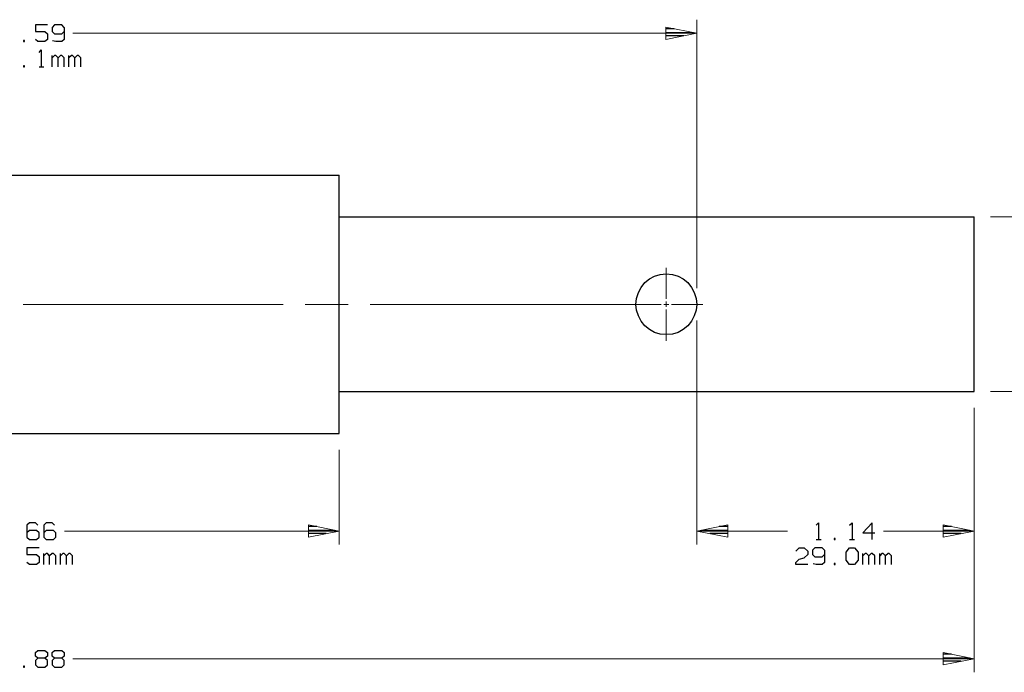
# Model space of a CAD drawing. Units: inches. Extents: x -3.57 to 3.55, y -2.65 to 2.89.
# Drawn here: x -0.63 to 2.14, y -0.72 to 1.12 of the extents above; entities that cross this region are included whole.
import ezdxf

# ---------------------------------------------------------------- set-up
doc = ezdxf.new("R2010")
doc.units = ezdxf.units.IN
doc.header["$MEASUREMENT"] = 0
doc.layers.add('Layer 1', color=7, linetype='Continuous')

msp = doc.modelspace()

# ---------------------------------------------------------------- linework, layer by layer
at = {"layer": 'Layer 1', "lineweight": 13}
for points in [[(1.2764, 0.3597), (1.2764, 0.3597), (1.2764, 1.116), (1.2764, 1.116)], [(-0.4812, 1.0778), (-0.4812, 1.0778), (1.2764, 1.0778), (1.2764, 1.0778)], [(2.1035, 0.5604), (2.1035, 0.5604), (2.3771, 0.5604), (2.3771, 0.5604)], [(1.1903, 0.3292), (1.1903, 0.3292), (1.1903, 0.4167), (1.1903, 0.4167)], [(-0.6208, 0.3139), (-0.6208, 0.3139), (0.1111, 0.3139), (0.1111, 0.3139)], [(0.1729, 0.3139), (0.1729, 0.3139), (0.2944, 0.3139), (0.2944, 0.3139)], [(0.3563, 0.3139), (0.3563, 0.3139), (1.0875, 0.3139), (1.0875, 0.3139)], [(1.0875, 0.3139), (1.0875, 0.3139), (1.1757, 0.3139), (1.1757, 0.3139)], [(1.1833, 0.3139), (1.1833, 0.3139), (1.1979, 0.3139), (1.1979, 0.3139)], [(1.1903, 0.3069), (1.1903, 0.3069), (1.1903, 0.3215), (1.1903, 0.3215)], [(1.2056, 0.3139), (1.2056, 0.3139), (1.2931, 0.3139), (1.2931, 0.3139)], [(1.1903, 0.2111), (1.1903, 0.2111), (1.1903, 0.2993), (1.1903, 0.2993)], [(1.2764, 0.2681), (1.2764, 0.2681), (1.2764, -0.3632), (1.2764, -0.3632)], [(2.1035, 0.0681), (2.1035, 0.0681), (2.3771, 0.0681), (2.3771, 0.0681)], [(2.0576, 0.0222), (2.0576, 0.0222), (2.0576, -0.7229), (2.0576, -0.7229)], [(2.0576, 0.0222), (2.0576, 0.0222), (2.0576, -0.3632), (2.0576, -0.3632)], [(0.2694, -0.0958), (0.2694, -0.0958), (0.2694, -0.3632), (0.2694, -0.3632)], [(-0.5049, -0.325), (-0.5049, -0.325), (0.2694, -0.325), (0.2694, -0.325)], [(1.2764, -0.325), (1.2764, -0.325), (1.5319, -0.325), (1.5319, -0.325)], [(1.8021, -0.325), (1.8021, -0.325), (2.0576, -0.325), (2.0576, -0.325)], [(-0.4812, -0.6847), (-0.4812, -0.6847), (2.0576, -0.6847), (2.0576, -0.6847)]]:
    msp.add_open_spline(points, degree=3, dxfattribs=at)
at = {"layer": 'Layer 1', "lineweight": 25}
for points in [[(-0.5528, 1.1014), (-0.5528, 1.1014), (-0.5868, 1.1014), (-0.5868, 1.1014)], [(-0.5868, 1.1014), (-0.5868, 1.1014), (-0.5868, 1.0826), (-0.5868, 1.0826)], [(-0.5868, 1.0826), (-0.5868, 1.0826), (-0.5597, 1.0826), (-0.5597, 1.0826)], [(-0.5597, 1.0826), (-0.5597, 1.0826), (-0.5528, 1.0757), (-0.5528, 1.0757)], [(-0.5326, 1.1014), (-0.5326, 1.1014), (-0.5396, 1.0944), (-0.5396, 1.0944)], [(-0.5396, 1.0944), (-0.5396, 1.0944), (-0.5396, 1.0826), (-0.5396, 1.0826)], [(-0.5396, 1.0826), (-0.5396, 1.0826), (-0.5326, 1.0757), (-0.5326, 1.0757)], [(-0.5125, 1.1014), (-0.5125, 1.1014), (-0.5326, 1.1014), (-0.5326, 1.1014)], [(-0.5056, 1.0944), (-0.5056, 1.0944), (-0.5125, 1.1014), (-0.5125, 1.1014)], [(-0.5125, 1.0757), (-0.5125, 1.0757), (-0.5056, 1.0826), (-0.5056, 1.0826)], [(-0.5056, 1.0944), (-0.5056, 1.0944), (-0.5056, 1.0604), (-0.5056, 1.0604)], [(1.2125, 1.0903), (1.2125, 1.0903), (1.1896, 1.0903), (1.1896, 1.0903)], [(-0.6174, 1.0569), (-0.6174, 1.0569), (-0.6201, 1.0569), (-0.6201, 1.0569)], [(-0.6201, 1.0569), (-0.6201, 1.0569), (-0.6201, 1.0542), (-0.6201, 1.0542)], [(-0.6201, 1.0542), (-0.6201, 1.0542), (-0.6174, 1.0542), (-0.6174, 1.0542)], [(-0.6174, 1.0542), (-0.6174, 1.0542), (-0.6174, 1.0569), (-0.6174, 1.0569)], [(-0.5799, 1.0542), (-0.5799, 1.0542), (-0.5868, 1.0604), (-0.5868, 1.0604)], [(-0.5597, 1.0542), (-0.5597, 1.0542), (-0.5799, 1.0542), (-0.5799, 1.0542)], [(-0.5528, 1.0604), (-0.5528, 1.0604), (-0.5597, 1.0542), (-0.5597, 1.0542)], [(-0.5528, 1.0757), (-0.5528, 1.0757), (-0.5528, 1.0604), (-0.5528, 1.0604)], [(-0.5292, 1.0542), (-0.5292, 1.0542), (-0.5382, 1.0562), (-0.5382, 1.0562)], [(-0.5326, 1.0757), (-0.5326, 1.0757), (-0.5125, 1.0757), (-0.5125, 1.0757)], [(-0.5125, 1.0542), (-0.5125, 1.0542), (-0.5292, 1.0542), (-0.5292, 1.0542)], [(-0.5056, 1.0604), (-0.5056, 1.0604), (-0.5125, 1.0542), (-0.5125, 1.0542)], [(1.1896, 1.0799), (1.1896, 1.0799), (1.2625, 1.0799), (1.2625, 1.0799)], [(1.2396, 1.0701), (1.2396, 1.0701), (1.1896, 1.0701), (1.1896, 1.0701)], [(1.1896, 1.0604), (1.1896, 1.0604), (1.1896, 1.0604), (1.1896, 1.0604)], [(-0.5764, 1.0236), (-0.5764, 1.0236), (-0.5701, 1.0306), (-0.5701, 1.0306)], [(-0.5701, 1.0306), (-0.5701, 1.0306), (-0.5701, 0.9833), (-0.5701, 0.9833)], [(-0.5396, 0.9833), (-0.5396, 0.9833), (-0.5396, 1.0146), (-0.5396, 1.0146)], [(-0.5326, 1.0146), (-0.5326, 1.0146), (-0.5396, 1.0083), (-0.5396, 1.0083)], [(-0.5292, 1.0146), (-0.5292, 1.0146), (-0.5326, 1.0146), (-0.5326, 1.0146)], [(-0.5229, 1.0083), (-0.5229, 1.0083), (-0.5292, 1.0146), (-0.5292, 1.0146)], [(-0.516, 1.0146), (-0.516, 1.0146), (-0.5229, 1.0083), (-0.5229, 1.0083)], [(-0.5229, 0.9833), (-0.5229, 0.9833), (-0.5229, 1.0083), (-0.5229, 1.0083)], [(-0.5125, 1.0146), (-0.5125, 1.0146), (-0.516, 1.0146), (-0.516, 1.0146)], [(-0.5056, 1.0083), (-0.5056, 1.0083), (-0.5125, 1.0146), (-0.5125, 1.0146)], [(-0.5056, 0.9833), (-0.5056, 0.9833), (-0.5056, 1.0083), (-0.5056, 1.0083)], [(-0.4924, 0.9833), (-0.4924, 0.9833), (-0.4924, 1.0146), (-0.4924, 1.0146)], [(-0.4854, 1.0146), (-0.4854, 1.0146), (-0.4924, 1.0083), (-0.4924, 1.0083)], [(-0.4819, 1.0146), (-0.4819, 1.0146), (-0.4854, 1.0146), (-0.4854, 1.0146)], [(-0.4757, 1.0083), (-0.4757, 1.0083), (-0.4819, 1.0146), (-0.4819, 1.0146)], [(-0.4687, 1.0146), (-0.4687, 1.0146), (-0.4757, 1.0083), (-0.4757, 1.0083)], [(-0.4757, 0.9833), (-0.4757, 0.9833), (-0.4757, 1.0083), (-0.4757, 1.0083)], [(-0.4653, 1.0146), (-0.4653, 1.0146), (-0.4687, 1.0146), (-0.4687, 1.0146)], [(-0.459, 1.0083), (-0.459, 1.0083), (-0.4653, 1.0146), (-0.4653, 1.0146)], [(-0.459, 0.9833), (-0.459, 0.9833), (-0.459, 1.0083), (-0.459, 1.0083)], [(-0.6174, 0.9861), (-0.6174, 0.9861), (-0.6201, 0.9861), (-0.6201, 0.9861)], [(-0.6201, 0.9861), (-0.6201, 0.9861), (-0.6201, 0.9833), (-0.6201, 0.9833)], [(-0.6201, 0.9833), (-0.6201, 0.9833), (-0.6174, 0.9833), (-0.6174, 0.9833)], [(-0.6174, 0.9833), (-0.6174, 0.9833), (-0.6174, 0.9861), (-0.6174, 0.9861)], [(-0.5764, 0.9833), (-0.5764, 0.9833), (-0.5632, 0.9833), (-0.5632, 0.9833)], [(-1.5507, 0.6778), (-1.5507, 0.6778), (0.2694, 0.6778), (0.2694, 0.6778)], [(0.2694, -0.05), (0.2694, -0.05), (0.2694, 0.6778), (0.2694, 0.6778)], [(0.2694, 0.5604), (0.2694, 0.5604), (2.0576, 0.5604), (2.0576, 0.5604)], [(2.0576, 0.0681), (2.0576, 0.0681), (2.0576, 0.5604), (2.0576, 0.5604)], [(0.2694, 0.0681), (0.2694, 0.0681), (2.0576, 0.0681), (2.0576, 0.0681)], [(0.2694, 0.0347), (0.2694, 0.0347), (0.2694, 0.0681), (0.2694, 0.0681)], [(-1.5507, -0.05), (-1.5507, -0.05), (0.2694, -0.05), (0.2694, -0.05)], [(-0.6035, -0.3014), (-0.6035, -0.3014), (-0.6104, -0.3083), (-0.6104, -0.3083)], [(-0.5868, -0.3014), (-0.5868, -0.3014), (-0.6035, -0.3014), (-0.6035, -0.3014)], [(-0.5799, -0.3083), (-0.5799, -0.3083), (-0.5868, -0.3014), (-0.5868, -0.3014)], [(-0.5562, -0.3014), (-0.5562, -0.3014), (-0.5632, -0.3083), (-0.5632, -0.3083)], [(-0.5396, -0.3014), (-0.5396, -0.3014), (-0.5562, -0.3014), (-0.5562, -0.3014)], [(-0.5326, -0.3083), (-0.5326, -0.3083), (-0.5396, -0.3014), (-0.5396, -0.3014)], [(1.6125, -0.3083), (1.6125, -0.3083), (1.6194, -0.3014), (1.6194, -0.3014)], [(1.6194, -0.3014), (1.6194, -0.3014), (1.6194, -0.3486), (1.6194, -0.3486)], [(1.7069, -0.3083), (1.7069, -0.3083), (1.7139, -0.3014), (1.7139, -0.3014)], [(1.7139, -0.3014), (1.7139, -0.3014), (1.7139, -0.3486), (1.7139, -0.3486)], [(1.7708, -0.3014), (1.7708, -0.3014), (1.7444, -0.3299), (1.7444, -0.3299)], [(1.7708, -0.3486), (1.7708, -0.3486), (1.7708, -0.3014), (1.7708, -0.3014)], [(-0.6104, -0.3083), (-0.6104, -0.3083), (-0.6104, -0.3424), (-0.6104, -0.3424)], [(-0.6035, -0.3236), (-0.6035, -0.3236), (-0.6104, -0.3299), (-0.6104, -0.3299)], [(-0.5833, -0.3236), (-0.5833, -0.3236), (-0.6035, -0.3236), (-0.6035, -0.3236)], [(-0.5764, -0.3299), (-0.5764, -0.3299), (-0.5833, -0.3236), (-0.5833, -0.3236)], [(-0.5764, -0.3424), (-0.5764, -0.3424), (-0.5764, -0.3299), (-0.5764, -0.3299)], [(-0.5632, -0.3083), (-0.5632, -0.3083), (-0.5632, -0.3424), (-0.5632, -0.3424)], [(-0.5562, -0.3236), (-0.5562, -0.3236), (-0.5632, -0.3299), (-0.5632, -0.3299)], [(-0.5361, -0.3236), (-0.5361, -0.3236), (-0.5562, -0.3236), (-0.5562, -0.3236)], [(-0.5292, -0.3299), (-0.5292, -0.3299), (-0.5361, -0.3236), (-0.5361, -0.3236)], [(-0.5292, -0.3424), (-0.5292, -0.3424), (-0.5292, -0.3299), (-0.5292, -0.3299)], [(0.2063, -0.3118), (0.2063, -0.3118), (0.1826, -0.3118), (0.1826, -0.3118)], [(0.1826, -0.3222), (0.1826, -0.3222), (0.2563, -0.3222), (0.2563, -0.3222)], [(0.2326, -0.3319), (0.2326, -0.3319), (0.1826, -0.3319), (0.1826, -0.3319)], [(1.2896, -0.3222), (1.2896, -0.3222), (1.3639, -0.3222), (1.3639, -0.3222)], [(1.3639, -0.3319), (1.3639, -0.3319), (1.3132, -0.3319), (1.3132, -0.3319)], [(1.3639, -0.3118), (1.3639, -0.3118), (1.3396, -0.3118), (1.3396, -0.3118)], [(1.7444, -0.3299), (1.7444, -0.3299), (1.7778, -0.3299), (1.7778, -0.3299)], [(1.9944, -0.3118), (1.9944, -0.3118), (1.9708, -0.3118), (1.9708, -0.3118)], [(1.9708, -0.3222), (1.9708, -0.3222), (2.0444, -0.3222), (2.0444, -0.3222)], [(2.0208, -0.3319), (2.0208, -0.3319), (1.9708, -0.3319), (1.9708, -0.3319)], [(-0.6104, -0.3424), (-0.6104, -0.3424), (-0.6035, -0.3486), (-0.6035, -0.3486)], [(-0.6035, -0.3486), (-0.6035, -0.3486), (-0.5833, -0.3486), (-0.5833, -0.3486)], [(-0.5833, -0.3486), (-0.5833, -0.3486), (-0.5764, -0.3424), (-0.5764, -0.3424)], [(-0.5632, -0.3424), (-0.5632, -0.3424), (-0.5562, -0.3486), (-0.5562, -0.3486)], [(-0.5562, -0.3486), (-0.5562, -0.3486), (-0.5361, -0.3486), (-0.5361, -0.3486)], [(-0.5361, -0.3486), (-0.5361, -0.3486), (-0.5292, -0.3424), (-0.5292, -0.3424)], [(0.1826, -0.3424), (0.1826, -0.3424), (0.1826, -0.3424), (0.1826, -0.3424)], [(1.3639, -0.3424), (1.3639, -0.3424), (1.3639, -0.3424), (1.3639, -0.3424)], [(1.6125, -0.3486), (1.6125, -0.3486), (1.6264, -0.3486), (1.6264, -0.3486)], [(1.6667, -0.3458), (1.6667, -0.3458), (1.6632, -0.3458), (1.6632, -0.3458)], [(1.6632, -0.3458), (1.6632, -0.3458), (1.6632, -0.3486), (1.6632, -0.3486)], [(1.6632, -0.3486), (1.6632, -0.3486), (1.6667, -0.3486), (1.6667, -0.3486)], [(1.6667, -0.3486), (1.6667, -0.3486), (1.6667, -0.3458), (1.6667, -0.3458)], [(1.7069, -0.3486), (1.7069, -0.3486), (1.7208, -0.3486), (1.7208, -0.3486)], [(1.9708, -0.3424), (1.9708, -0.3424), (1.9708, -0.3424), (1.9708, -0.3424)], [(-0.5764, -0.3722), (-0.5764, -0.3722), (-0.6104, -0.3722), (-0.6104, -0.3722)], [(-0.6104, -0.3722), (-0.6104, -0.3722), (-0.6104, -0.391), (-0.6104, -0.391)], [(-0.5632, -0.4194), (-0.5632, -0.4194), (-0.5632, -0.3882), (-0.5632, -0.3882)], [(-0.5562, -0.3882), (-0.5562, -0.3882), (-0.5632, -0.3944), (-0.5632, -0.3944)], [(-0.5528, -0.3882), (-0.5528, -0.3882), (-0.5562, -0.3882), (-0.5562, -0.3882)], [(-0.5465, -0.3944), (-0.5465, -0.3944), (-0.5528, -0.3882), (-0.5528, -0.3882)], [(-0.5396, -0.3882), (-0.5396, -0.3882), (-0.5465, -0.3944), (-0.5465, -0.3944)], [(-0.5361, -0.3882), (-0.5361, -0.3882), (-0.5396, -0.3882), (-0.5396, -0.3882)], [(-0.5292, -0.3944), (-0.5292, -0.3944), (-0.5361, -0.3882), (-0.5361, -0.3882)], [(-0.516, -0.4194), (-0.516, -0.4194), (-0.516, -0.3882), (-0.516, -0.3882)], [(-0.509, -0.3882), (-0.509, -0.3882), (-0.516, -0.3944), (-0.516, -0.3944)], [(-0.5056, -0.3882), (-0.5056, -0.3882), (-0.509, -0.3882), (-0.509, -0.3882)], [(-0.4993, -0.3944), (-0.4993, -0.3944), (-0.5056, -0.3882), (-0.5056, -0.3882)], [(-0.4924, -0.3882), (-0.4924, -0.3882), (-0.4993, -0.3944), (-0.4993, -0.3944)], [(-0.4889, -0.3882), (-0.4889, -0.3882), (-0.4924, -0.3882), (-0.4924, -0.3882)], [(-0.4826, -0.3944), (-0.4826, -0.3944), (-0.4889, -0.3882), (-0.4889, -0.3882)], [(1.5556, -0.3819), (1.5556, -0.3819), (1.5653, -0.3722), (1.5653, -0.3722)], [(1.5653, -0.3722), (1.5653, -0.3722), (1.5792, -0.3722), (1.5792, -0.3722)], [(1.5792, -0.3722), (1.5792, -0.3722), (1.5889, -0.3819), (1.5889, -0.3819)], [(1.5889, -0.3819), (1.5889, -0.3819), (1.5889, -0.391), (1.5889, -0.391)], [(1.609, -0.3722), (1.609, -0.3722), (1.6028, -0.3792), (1.6028, -0.3792)], [(1.6028, -0.3792), (1.6028, -0.3792), (1.6028, -0.391), (1.6028, -0.391)], [(1.6299, -0.3722), (1.6299, -0.3722), (1.609, -0.3722), (1.609, -0.3722)], [(1.6361, -0.3792), (1.6361, -0.3792), (1.6299, -0.3722), (1.6299, -0.3722)], [(1.6361, -0.3792), (1.6361, -0.3792), (1.6361, -0.4132), (1.6361, -0.4132)], [(1.6972, -0.3847), (1.6972, -0.3847), (1.7069, -0.3722), (1.7069, -0.3722)], [(1.6972, -0.4069), (1.6972, -0.4069), (1.6972, -0.3847), (1.6972, -0.3847)], [(1.7069, -0.3722), (1.7069, -0.3722), (1.7208, -0.3722), (1.7208, -0.3722)], [(1.7208, -0.3722), (1.7208, -0.3722), (1.7306, -0.3847), (1.7306, -0.3847)], [(1.7306, -0.3847), (1.7306, -0.3847), (1.7306, -0.4069), (1.7306, -0.4069)], [(1.7444, -0.4194), (1.7444, -0.4194), (1.7444, -0.3882), (1.7444, -0.3882)], [(1.7507, -0.3882), (1.7507, -0.3882), (1.7444, -0.3944), (1.7444, -0.3944)], [(1.7542, -0.3882), (1.7542, -0.3882), (1.7507, -0.3882), (1.7507, -0.3882)], [(1.7611, -0.3944), (1.7611, -0.3944), (1.7542, -0.3882), (1.7542, -0.3882)], [(1.7681, -0.3882), (1.7681, -0.3882), (1.7611, -0.3944), (1.7611, -0.3944)], [(1.7708, -0.3882), (1.7708, -0.3882), (1.7681, -0.3882), (1.7681, -0.3882)], [(1.7778, -0.3944), (1.7778, -0.3944), (1.7708, -0.3882), (1.7708, -0.3882)], [(1.7917, -0.4194), (1.7917, -0.4194), (1.7917, -0.3882), (1.7917, -0.3882)], [(1.7979, -0.3882), (1.7979, -0.3882), (1.7917, -0.3944), (1.7917, -0.3944)], [(1.8014, -0.3882), (1.8014, -0.3882), (1.7979, -0.3882), (1.7979, -0.3882)], [(1.8083, -0.3944), (1.8083, -0.3944), (1.8014, -0.3882), (1.8014, -0.3882)], [(1.8153, -0.3882), (1.8153, -0.3882), (1.8083, -0.3944), (1.8083, -0.3944)], [(1.8181, -0.3882), (1.8181, -0.3882), (1.8153, -0.3882), (1.8153, -0.3882)], [(1.825, -0.3944), (1.825, -0.3944), (1.8181, -0.3882), (1.8181, -0.3882)], [(-0.6104, -0.391), (-0.6104, -0.391), (-0.5833, -0.391), (-0.5833, -0.391)], [(-0.6035, -0.4194), (-0.6035, -0.4194), (-0.6104, -0.4132), (-0.6104, -0.4132)], [(-0.5833, -0.391), (-0.5833, -0.391), (-0.5764, -0.3979), (-0.5764, -0.3979)], [(-0.5764, -0.4132), (-0.5764, -0.4132), (-0.5833, -0.4194), (-0.5833, -0.4194)], [(-0.5764, -0.3979), (-0.5764, -0.3979), (-0.5764, -0.4132), (-0.5764, -0.4132)], [(-0.5465, -0.4194), (-0.5465, -0.4194), (-0.5465, -0.3944), (-0.5465, -0.3944)], [(-0.5292, -0.4194), (-0.5292, -0.4194), (-0.5292, -0.3944), (-0.5292, -0.3944)], [(-0.4993, -0.4194), (-0.4993, -0.4194), (-0.4993, -0.3944), (-0.4993, -0.3944)], [(-0.4826, -0.4194), (-0.4826, -0.4194), (-0.4826, -0.3944), (-0.4826, -0.3944)], [(1.5556, -0.4132), (1.5556, -0.4132), (1.5653, -0.4042), (1.5653, -0.4042)], [(1.5556, -0.4194), (1.5556, -0.4194), (1.5556, -0.4132), (1.5556, -0.4132)], [(1.5653, -0.4042), (1.5653, -0.4042), (1.5792, -0.4007), (1.5792, -0.4007)], [(1.5889, -0.391), (1.5889, -0.391), (1.5792, -0.4007), (1.5792, -0.4007)], [(1.6028, -0.391), (1.6028, -0.391), (1.609, -0.3979), (1.609, -0.3979)], [(1.609, -0.3979), (1.609, -0.3979), (1.6299, -0.3979), (1.6299, -0.3979)], [(1.6299, -0.3979), (1.6299, -0.3979), (1.6361, -0.391), (1.6361, -0.391)], [(1.6361, -0.4132), (1.6361, -0.4132), (1.6299, -0.4194), (1.6299, -0.4194)], [(1.7069, -0.4194), (1.7069, -0.4194), (1.6972, -0.4069), (1.6972, -0.4069)], [(1.7306, -0.4069), (1.7306, -0.4069), (1.7208, -0.4194), (1.7208, -0.4194)], [(1.7611, -0.4194), (1.7611, -0.4194), (1.7611, -0.3944), (1.7611, -0.3944)], [(1.7778, -0.4194), (1.7778, -0.4194), (1.7778, -0.3944), (1.7778, -0.3944)], [(1.8083, -0.4194), (1.8083, -0.4194), (1.8083, -0.3944), (1.8083, -0.3944)], [(1.825, -0.4194), (1.825, -0.4194), (1.825, -0.3944), (1.825, -0.3944)], [(-0.5833, -0.4194), (-0.5833, -0.4194), (-0.6035, -0.4194), (-0.6035, -0.4194)], [(1.5889, -0.4194), (1.5889, -0.4194), (1.5556, -0.4194), (1.5556, -0.4194)], [(1.6125, -0.4194), (1.6125, -0.4194), (1.6042, -0.4174), (1.6042, -0.4174)], [(1.6299, -0.4194), (1.6299, -0.4194), (1.6125, -0.4194), (1.6125, -0.4194)], [(1.6667, -0.4167), (1.6667, -0.4167), (1.6632, -0.4167), (1.6632, -0.4167)], [(1.6632, -0.4167), (1.6632, -0.4167), (1.6632, -0.4194), (1.6632, -0.4194)], [(1.6632, -0.4194), (1.6632, -0.4194), (1.6667, -0.4194), (1.6667, -0.4194)], [(1.6667, -0.4194), (1.6667, -0.4194), (1.6667, -0.4167), (1.6667, -0.4167)], [(1.7208, -0.4194), (1.7208, -0.4194), (1.7069, -0.4194), (1.7069, -0.4194)], [(-0.5868, -0.6674), (-0.5868, -0.6674), (-0.5799, -0.6611), (-0.5799, -0.6611)], [(-0.5799, -0.6611), (-0.5799, -0.6611), (-0.5597, -0.6611), (-0.5597, -0.6611)], [(-0.5597, -0.6611), (-0.5597, -0.6611), (-0.5528, -0.6674), (-0.5528, -0.6674)], [(-0.5396, -0.6674), (-0.5396, -0.6674), (-0.5326, -0.6611), (-0.5326, -0.6611)], [(-0.5326, -0.6611), (-0.5326, -0.6611), (-0.5125, -0.6611), (-0.5125, -0.6611)], [(-0.5125, -0.6611), (-0.5125, -0.6611), (-0.5056, -0.6674), (-0.5056, -0.6674)], [(-0.5868, -0.6771), (-0.5868, -0.6771), (-0.5868, -0.6674), (-0.5868, -0.6674)], [(-0.5799, -0.6833), (-0.5799, -0.6833), (-0.5868, -0.6771), (-0.5868, -0.6771)], [(-0.5799, -0.6833), (-0.5799, -0.6833), (-0.5868, -0.6896), (-0.5868, -0.6896)], [(-0.5868, -0.6896), (-0.5868, -0.6896), (-0.5868, -0.7021), (-0.5868, -0.7021)], [(-0.5597, -0.6833), (-0.5597, -0.6833), (-0.5799, -0.6833), (-0.5799, -0.6833)], [(-0.5528, -0.6771), (-0.5528, -0.6771), (-0.5597, -0.6833), (-0.5597, -0.6833)], [(-0.5528, -0.6896), (-0.5528, -0.6896), (-0.5597, -0.6833), (-0.5597, -0.6833)], [(-0.5528, -0.6674), (-0.5528, -0.6674), (-0.5528, -0.6771), (-0.5528, -0.6771)], [(-0.5528, -0.7021), (-0.5528, -0.7021), (-0.5528, -0.6896), (-0.5528, -0.6896)], [(-0.5396, -0.6771), (-0.5396, -0.6771), (-0.5396, -0.6674), (-0.5396, -0.6674)], [(-0.5326, -0.6833), (-0.5326, -0.6833), (-0.5396, -0.6771), (-0.5396, -0.6771)], [(-0.5326, -0.6833), (-0.5326, -0.6833), (-0.5396, -0.6896), (-0.5396, -0.6896)], [(-0.5396, -0.6896), (-0.5396, -0.6896), (-0.5396, -0.7021), (-0.5396, -0.7021)], [(-0.5125, -0.6833), (-0.5125, -0.6833), (-0.5326, -0.6833), (-0.5326, -0.6833)], [(-0.5056, -0.6771), (-0.5056, -0.6771), (-0.5125, -0.6833), (-0.5125, -0.6833)], [(-0.5056, -0.6896), (-0.5056, -0.6896), (-0.5125, -0.6833), (-0.5125, -0.6833)], [(-0.5056, -0.6674), (-0.5056, -0.6674), (-0.5056, -0.6771), (-0.5056, -0.6771)], [(-0.5056, -0.7021), (-0.5056, -0.7021), (-0.5056, -0.6896), (-0.5056, -0.6896)], [(1.9944, -0.6715), (1.9944, -0.6715), (1.9708, -0.6715), (1.9708, -0.6715)], [(1.9708, -0.6819), (1.9708, -0.6819), (2.0444, -0.6819), (2.0444, -0.6819)], [(2.0208, -0.6917), (2.0208, -0.6917), (1.9708, -0.6917), (1.9708, -0.6917)], [(-0.6174, -0.7056), (-0.6174, -0.7056), (-0.6201, -0.7056), (-0.6201, -0.7056)], [(-0.6201, -0.7056), (-0.6201, -0.7056), (-0.6201, -0.7083), (-0.6201, -0.7083)], [(-0.6201, -0.7083), (-0.6201, -0.7083), (-0.6174, -0.7083), (-0.6174, -0.7083)], [(-0.6174, -0.7083), (-0.6174, -0.7083), (-0.6174, -0.7056), (-0.6174, -0.7056)], [(-0.5868, -0.7021), (-0.5868, -0.7021), (-0.5799, -0.7083), (-0.5799, -0.7083)], [(-0.5799, -0.7083), (-0.5799, -0.7083), (-0.5597, -0.7083), (-0.5597, -0.7083)], [(-0.5597, -0.7083), (-0.5597, -0.7083), (-0.5528, -0.7021), (-0.5528, -0.7021)], [(-0.5396, -0.7021), (-0.5396, -0.7021), (-0.5326, -0.7083), (-0.5326, -0.7083)], [(-0.5326, -0.7083), (-0.5326, -0.7083), (-0.5125, -0.7083), (-0.5125, -0.7083)], [(-0.5125, -0.7083), (-0.5125, -0.7083), (-0.5056, -0.7021), (-0.5056, -0.7021)], [(1.9708, -0.7021), (1.9708, -0.7021), (1.9708, -0.7021), (1.9708, -0.7021)]]:
    msp.add_open_spline(points, degree=3, dxfattribs=at)
at = {"layer": 'Layer 1', "lineweight": 13}
for points in [[(1.1889, 1.0604), (1.1889, 1.0604), (1.2764, 1.0778), (1.2764, 1.0778), (1.2764, 1.0778), (1.2764, 1.0778), (1.1889, 1.0951), (1.1889, 1.0951), (1.1889, 1.0951), (1.1889, 1.0951), (1.1889, 1.0604), (1.1889, 1.0604)], [(0.1826, -0.3424), (0.1826, -0.3424), (0.2694, -0.325), (0.2694, -0.325), (0.2694, -0.325), (0.2694, -0.325), (0.1826, -0.3076), (0.1826, -0.3076), (0.1826, -0.3076), (0.1826, -0.3076), (0.1826, -0.3424), (0.1826, -0.3424)], [(1.3639, -0.3076), (1.3639, -0.3076), (1.2764, -0.325), (1.2764, -0.325), (1.2764, -0.325), (1.2764, -0.325), (1.3639, -0.3424), (1.3639, -0.3424), (1.3639, -0.3424), (1.3639, -0.3424), (1.3639, -0.3076), (1.3639, -0.3076)], [(1.9701, -0.3424), (1.9701, -0.3424), (2.0576, -0.325), (2.0576, -0.325), (2.0576, -0.325), (2.0576, -0.325), (1.9701, -0.3076), (1.9701, -0.3076), (1.9701, -0.3076), (1.9701, -0.3076), (1.9701, -0.3424), (1.9701, -0.3424)], [(1.9701, -0.7021), (1.9701, -0.7021), (2.0576, -0.6847), (2.0576, -0.6847), (2.0576, -0.6847), (2.0576, -0.6847), (1.9701, -0.6674), (1.9701, -0.6674), (1.9701, -0.6674), (1.9701, -0.6674), (1.9701, -0.7021), (1.9701, -0.7021)]]:
    msp.add_open_spline(points, degree=3, knots=[0, 0, 0, 0, 0.25, 0.25, 0.25, 0.25, 0.5, 0.5, 0.5, 0.5, 1, 1, 1, 1], dxfattribs=at)
at = {"layer": 'Layer 1', "lineweight": 25}
msp.add_open_spline([(1.2764, 0.3139), (1.2764, 0.3139), (1.2743, 0.3306), (1.2743, 0.3306), (1.2743, 0.3306), (1.2743, 0.3306), (1.2694, 0.3472), (1.2694, 0.3472), (1.2694, 0.3472), (1.2694, 0.3472), (1.2618, 0.3618), (1.2618, 0.3618), (1.2618, 0.3618), (1.2618, 0.3618), (1.2514, 0.375), (1.2514, 0.375), (1.2514, 0.375), (1.2514, 0.375), (1.2382, 0.3854), (1.2382, 0.3854), (1.2382, 0.3854), (1.2382, 0.3854), (1.2236, 0.3931), (1.2236, 0.3931), (1.2236, 0.3931), (1.2236, 0.3931), (1.2076, 0.3979), (1.2076, 0.3979), (1.2076, 0.3979), (1.2076, 0.3979), (1.1903, 0.4), (1.1903, 0.4), (1.1903, 0.4), (1.1903, 0.4), (1.1736, 0.3979), (1.1736, 0.3979), (1.1736, 0.3979), (1.1736, 0.3979), (1.1576, 0.3931), (1.1576, 0.3931), (1.1576, 0.3931), (1.1576, 0.3931), (1.1431, 0.3854), (1.1431, 0.3854), (1.1431, 0.3854), (1.1431, 0.3854), (1.1299, 0.375), (1.1299, 0.375), (1.1299, 0.375), (1.1299, 0.375), (1.1194, 0.3618), (1.1194, 0.3618), (1.1194, 0.3618), (1.1194, 0.3618), (1.1118, 0.3472), (1.1118, 0.3472), (1.1118, 0.3472), (1.1118, 0.3472), (1.1069, 0.3306), (1.1069, 0.3306), (1.1069, 0.3306), (1.1069, 0.3306), (1.1049, 0.3139), (1.1049, 0.3139), (1.1049, 0.3139), (1.1049, 0.3139), (1.1069, 0.2972), (1.1069, 0.2972), (1.1069, 0.2972), (1.1069, 0.2972), (1.1118, 0.2812), (1.1118, 0.2812), (1.1118, 0.2812), (1.1118, 0.2812), (1.1194, 0.2667), (1.1194, 0.2667), (1.1194, 0.2667), (1.1194, 0.2667), (1.1299, 0.2535), (1.1299, 0.2535), (1.1299, 0.2535), (1.1299, 0.2535), (1.1431, 0.2431), (1.1431, 0.2431), (1.1431, 0.2431), (1.1431, 0.2431), (1.1576, 0.2347), (1.1576, 0.2347), (1.1576, 0.2347), (1.1576, 0.2347), (1.1736, 0.2299), (1.1736, 0.2299), (1.1736, 0.2299), (1.1736, 0.2299), (1.1903, 0.2285), (1.1903, 0.2285), (1.1903, 0.2285), (1.1903, 0.2285), (1.2076, 0.2299), (1.2076, 0.2299), (1.2076, 0.2299), (1.2076, 0.2299), (1.2236, 0.2347), (1.2236, 0.2347), (1.2236, 0.2347), (1.2236, 0.2347), (1.2382, 0.2431), (1.2382, 0.2431), (1.2382, 0.2431), (1.2382, 0.2431), (1.2514, 0.2535), (1.2514, 0.2535), (1.2514, 0.2535), (1.2514, 0.2535), (1.2618, 0.2667), (1.2618, 0.2667), (1.2618, 0.2667), (1.2618, 0.2667), (1.2694, 0.2812), (1.2694, 0.2812), (1.2694, 0.2812), (1.2694, 0.2812), (1.2743, 0.2972), (1.2743, 0.2972), (1.2743, 0.2972), (1.2743, 0.2972), (1.2764, 0.3139), (1.2764, 0.3139)], degree=3, knots=[0, 0, 0, 0, 0.030303, 0.030303, 0.030303, 0.030303, 0.060606, 0.060606, 0.060606, 0.060606, 0.090909, 0.090909, 0.090909, 0.090909, 0.121212, 0.121212, 0.121212, 0.121212, 0.151515, 0.151515, 0.151515, 0.151515, 0.181818, 0.181818, 0.181818, 0.181818, 0.212121, 0.212121, 0.212121, 0.212121, 0.242424, 0.242424, 0.242424, 0.242424, 0.272727, 0.272727, 0.272727, 0.272727, 0.30303, 0.30303, 0.30303, 0.30303, 0.333333, 0.333333, 0.333333, 0.333333, 0.363636, 0.363636, 0.363636, 0.363636, 0.393939, 0.393939, 0.393939, 0.393939, 0.424242, 0.424242, 0.424242, 0.424242, 0.454545, 0.454545, 0.454545, 0.454545, 0.484848, 0.484848, 0.484848, 0.484848, 0.515152, 0.515152, 0.515152, 0.515152, 0.545455, 0.545455, 0.545455, 0.545455, 0.575758, 0.575758, 0.575758, 0.575758, 0.606061, 0.606061, 0.606061, 0.606061, 0.636364, 0.636364, 0.636364, 0.636364, 0.666667, 0.666667, 0.666667, 0.666667, 0.69697, 0.69697, 0.69697, 0.69697, 0.727273, 0.727273, 0.727273, 0.727273, 0.757576, 0.757576, 0.757576, 0.757576, 0.787879, 0.787879, 0.787879, 0.787879, 0.818182, 0.818182, 0.818182, 0.818182, 0.848485, 0.848485, 0.848485, 0.848485, 0.878788, 0.878788, 0.878788, 0.878788, 0.909091, 0.909091, 0.909091, 0.909091, 0.939394, 0.939394, 0.939394, 0.939394, 1, 1, 1, 1], dxfattribs=at)

doc.saveas('drawing.dxf')
